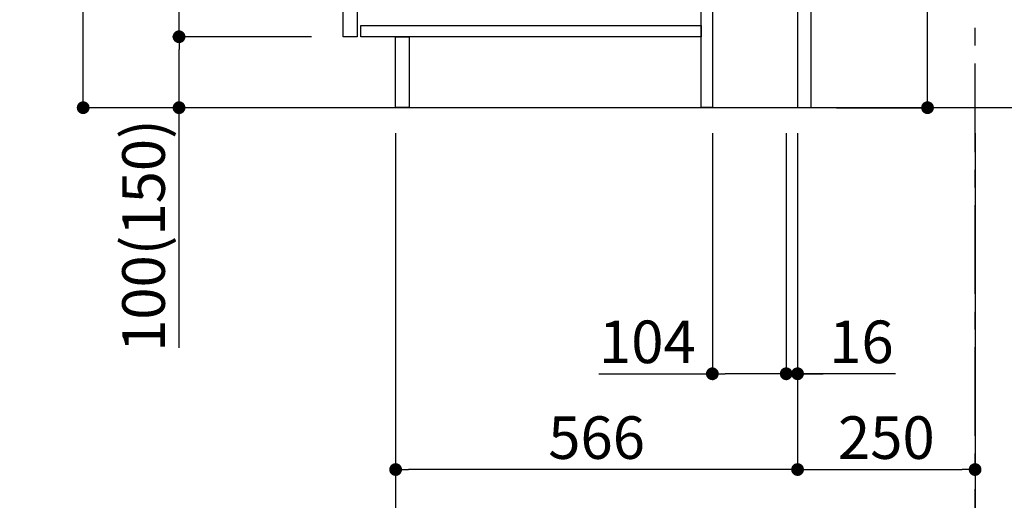
# Model space of a CAD drawing. Extents: x 27948 to 54421, y -25 to 8845.
# Drawn here: x 47725 to 49111, y 1532 to 2209 of the extents above; entities that cross this region are included whole.
import ezdxf

# ---------------------------------------------------------------- set-up
doc = ezdxf.new("R2010")
doc.units = 0
doc.header["$LTSCALE"] = 50
doc.header["$MEASUREMENT"] = 0
doc.linetypes.add('CENTER', pattern=[2, 1.25, -0.25, 0.25, -0.25])
doc.layers.get('0').update_dxf_attribs({"linetype": 'CONTINUOUS'})
doc.layers.get('DEFPOINTS').update_dxf_attribs({"color": 146, "linetype": 'CONTINUOUS'})
for name, color, linetype in [('111-壁仕上', 3, 'CONTINUOUS'), ('122-扉', 6, 'CONTINUOUS'), ('166-寸法B', 11, 'CONTINUOUS')]:
    doc.layers.add(name, color=color, linetype=linetype)
doc.styles.add('KH001', font='txt')
doc.dimstyles.new('KH1xx030', dxfattribs={"dimscale": 30, "dimtxt": 2, "dimasz": 0.6, "dimexe": 0.3, "dimexo": 1.2, "dimgap": 0.5, "dimtad": 3, "dimdec": 1, "dimdsep": 46, "dimlunit": 6, "dimtxsty": 'KH001', "dimblk": 'DOT', "dimcen": 1, "dimdle": 1, "dimclrd": 256, "dimclre": 256, "dimclrt": 256, "dimadec": 0, "dimazin": 0, "dimtfac": 1, "dimtdec": 1, "dimtix": 1, "dimtmove": 2, "dimatfit": 3, "dimldrblk": 'CLOSEDBLANK', "dimfxl": 1, "dimtolj": 1, "dimtzin": 0, "dimlwd": -1, "dimlwe": -1, "dimarcsym": 0})

# ---------------------------------------------------------------- blocks, each defined once
blk = doc.blocks.new('_Dot')
at = {"color": 0, "linetype": 'ByBlock', "lineweight": -2}
blk.add_line((-0.5, 0), (-1, 0), dxfattribs=at)
at = {"color": 0, "linetype": 'ByBlock', "const_width": 0.5}
blk.add_lwpolyline([(-0.25, 0, 1), (0.25, 0, 1)], format="xyb", close=True, dxfattribs=at)
blk = doc.blocks.new('*D163')
at = {"layer": '166-寸法B', "transparency": 16777216}
for p, q in [((49003, 2611.7), (49003, 2273.4)), ((48840, 2273.4), (49012, 2273.4)), ((49003, 2103.4), (49003, 2255.4)), ((48875, 2085.4), (49012, 2085.4))]:
    blk.add_line(p, q, dxfattribs=at)
at = {"layer": 'DEFPOINTS', "color": 0, "transparency": 16777216}
for p in [(48804, 2273.4), (49003, 2273.4), (48839, 2085.4)]:
    blk.add_point(p, dxfattribs=at)
at = {"layer": '166-寸法B', "transparency": 16777216, "xscale": 18, "yscale": 18, "zscale": 18}
for p, rotation in [((49003, 2273.4), 90), ((49003, 2085.4), 270)]:
    blk.add_blockref('_Dot', p, dxfattribs=dict(at, rotation=rotation))
at = {"layer": '166-寸法B', "transparency": 16777216, "insert": (48952.9, 2453.7), "char_height": 60, "attachment_point": 5, "rotation": 90, "style": 'KH001'}
blk.add_mtext('\\A1;188(238)', dxfattribs=at)
blk = doc.blocks.new('_ClosedBlank')
at = {"color": 0, "linetype": 'ByBlock', "lineweight": -2}
for p, q in [((-1, 0.167), (0, 0)), ((-1, 0.167), (-1, -0.167)), ((0, 0), (-1, -0.167))]:
    blk.add_line(p, q, dxfattribs=at)
blk = doc.blocks.new('*D191')
at = {"layer": '166-寸法B', "transparency": 16777216}
for p, q in [((48700, 2049.4), (48700, 1701.4)), ((48804, 2049.4), (48804, 1701.4)), ((48540.2, 1710.4), (48700, 1710.4)), ((48786, 1710.4), (48718, 1710.4))]:
    blk.add_line(p, q, dxfattribs=at)
at = {"layer": 'DEFPOINTS', "color": 0, "transparency": 16777216}
for p in [(48700, 2085.4), (48804, 2085.4), (48700, 1710.4)]:
    blk.add_point(p, dxfattribs=at)
at = {"layer": '166-寸法B', "transparency": 16777216, "xscale": 18, "yscale": 18, "zscale": 18, "rotation": 180}
blk.add_blockref('_Dot', (48700, 1710.4), dxfattribs=at)
at = {"layer": '166-寸法B', "transparency": 16777216, "xscale": 18, "yscale": 18, "zscale": 18}
blk.add_blockref('_Dot', (48804, 1710.4), dxfattribs=at)
at = {"layer": '166-寸法B', "transparency": 16777216, "insert": (48608.5, 1755.4), "char_height": 60, "attachment_point": 5, "style": 'KH001'}
blk.add_mtext('\\A1;104', dxfattribs=at)
blk = doc.blocks.new('*D192')
at = {"layer": '166-寸法B', "transparency": 16777216}
for p, q in [((48804, 2049.4), (48804, 1701.4)), ((48820, 2049.4), (48820, 1701.4)), ((48786, 1710.4), (48768, 1710.4)), ((48804, 1710.4), (48820, 1710.4)), ((48804, 1710.4), (48820, 1710.4)), ((48958, 1710.4), (48820, 1710.4)), ((48838, 1710.4), (48856, 1710.4))]:
    blk.add_line(p, q, dxfattribs=at)
at = {"layer": 'DEFPOINTS', "color": 0, "transparency": 16777216}
for p in [(48804, 2085.4), (48820, 2085.4), (48820, 1710.4)]:
    blk.add_point(p, dxfattribs=at)
at = {"layer": '166-寸法B', "transparency": 16777216, "xscale": 18, "yscale": 18, "zscale": 18}
blk.add_blockref('_Dot', (48804, 1710.4), dxfattribs=at)
at = {"layer": '166-寸法B', "transparency": 16777216, "xscale": 18, "yscale": 18, "zscale": 18, "rotation": 180}
blk.add_blockref('_Dot', (48820, 1710.4), dxfattribs=at)
at = {"layer": '166-寸法B', "transparency": 16777216, "insert": (48909.9, 1755.4), "char_height": 60, "attachment_point": 5, "style": 'KH001'}
blk.add_mtext('\\A1;16', dxfattribs=at)
blk = doc.blocks.new('*D193')
at = {"layer": '166-寸法B', "transparency": 16777216}
for p, q in [((48820, 2049.4), (48820, 1566.4)), ((49070, 2049.4), (49070, 1566.4)), ((48838, 1575.4), (49052, 1575.4))]:
    blk.add_line(p, q, dxfattribs=at)
at = {"layer": 'DEFPOINTS', "color": 0, "transparency": 16777216}
for p in [(48820, 2085.4), (49070, 2085.4), (49070, 1575.4)]:
    blk.add_point(p, dxfattribs=at)
at = {"layer": '166-寸法B', "transparency": 16777216, "xscale": 18, "yscale": 18, "zscale": 18, "rotation": 180}
blk.add_blockref('_Dot', (48820, 1575.4), dxfattribs=at)
at = {"layer": '166-寸法B', "transparency": 16777216, "xscale": 18, "yscale": 18, "zscale": 18}
blk.add_blockref('_Dot', (49070, 1575.4), dxfattribs=at)
at = {"layer": '166-寸法B', "transparency": 16777216, "insert": (48945, 1620.4), "char_height": 60, "attachment_point": 5, "style": 'KH001'}
blk.add_mtext('\\A1;250', dxfattribs=at)
blk = doc.blocks.new('*D194')
at = {"layer": '166-寸法B', "transparency": 16777216}
for p, q in [((48254, 2049.4), (48254, 1566.4)), ((48820, 2049.4), (48820, 1566.4)), ((48802, 1575.4), (48272, 1575.4))]:
    blk.add_line(p, q, dxfattribs=at)
at = {"layer": 'DEFPOINTS', "color": 0, "transparency": 16777216}
for p in [(48254, 2085.4), (48820, 2085.4), (48254, 1575.4)]:
    blk.add_point(p, dxfattribs=at)
at = {"layer": '166-寸法B', "transparency": 16777216, "xscale": 18, "yscale": 18, "zscale": 18, "rotation": 180}
blk.add_blockref('_Dot', (48254, 1575.4), dxfattribs=at)
at = {"layer": '166-寸法B', "transparency": 16777216, "xscale": 18, "yscale": 18, "zscale": 18}
blk.add_blockref('_Dot', (48820, 1575.4), dxfattribs=at)
at = {"layer": '166-寸法B', "transparency": 16777216, "insert": (48537, 1620.4), "char_height": 60, "attachment_point": 5, "style": 'KH001'}
blk.add_mtext('\\A1;566', dxfattribs=at)
blk = doc.blocks.new('*D195')
at = {"layer": '166-寸法B', "transparency": 16777216}
for p, q in [((48254, 2049.4), (48254, 1431.4)), ((49070, 2049.4), (49070, 1431.4)), ((49052, 1440.4), (48272, 1440.4))]:
    blk.add_line(p, q, dxfattribs=at)
at = {"layer": 'DEFPOINTS', "color": 0, "transparency": 16777216}
for p in [(48254, 2085.4), (49070, 2085.4), (48254, 1440.4)]:
    blk.add_point(p, dxfattribs=at)
at = {"layer": '166-寸法B', "transparency": 16777216, "xscale": 18, "yscale": 18, "zscale": 18, "rotation": 180}
blk.add_blockref('_Dot', (48254, 1440.4), dxfattribs=at)
at = {"layer": '166-寸法B', "transparency": 16777216, "xscale": 18, "yscale": 18, "zscale": 18}
blk.add_blockref('_Dot', (49070, 1440.4), dxfattribs=at)
at = {"layer": '166-寸法B', "transparency": 16777216, "insert": (48662, 1485.4), "char_height": 60, "attachment_point": 5, "style": 'KH001'}
blk.add_mtext('\\A1;816', dxfattribs=at)
blk = doc.blocks.new('*D210')
at = {"layer": '166-寸法B', "transparency": 16777216}
for p, q in [((48133.8, 2945.4), (47805, 2945.4)), ((47814, 2103.4), (47814, 2927.4)), ((48134.3, 2085.4), (47805, 2085.4))]:
    blk.add_line(p, q, dxfattribs=at)
at = {"layer": 'DEFPOINTS', "color": 0, "transparency": 16777216}
for p in [(47814, 2945.4), (48169.8, 2945.4), (48170.3, 2085.4)]:
    blk.add_point(p, dxfattribs=at)
at = {"layer": '166-寸法B', "transparency": 16777216, "xscale": 18, "yscale": 18, "zscale": 18}
for p, rotation in [((47814, 2945.4), 90), ((47814, 2085.4), 270)]:
    blk.add_blockref('_Dot', p, dxfattribs=dict(at, rotation=rotation))
at = {"layer": '166-寸法B', "transparency": 16777216, "insert": (47764, 2515.4), "char_height": 60, "attachment_point": 5, "rotation": 90, "style": 'KH001'}
blk.add_mtext('\\A1;860(910)', dxfattribs=at)
blk = doc.blocks.new('*D211')
at = {"layer": '166-寸法B', "transparency": 16777216}
for p, q in [((48135.4, 2185.4), (47940, 2185.4)), ((47949, 2103.4), (47949, 2167.4)), ((48134.3, 2085.4), (47940, 2085.4)), ((47949, 1747.1), (47949, 2085.4))]:
    blk.add_line(p, q, dxfattribs=at)
at = {"layer": 'DEFPOINTS', "color": 0, "transparency": 16777216}
for p in [(47949, 2185.4), (48171.4, 2185.4), (48170.3, 2085.4)]:
    blk.add_point(p, dxfattribs=at)
at = {"layer": '166-寸法B', "transparency": 16777216, "xscale": 18, "yscale": 18, "zscale": 18}
for p, rotation in [((47949, 2185.4), 90), ((47949, 2085.4), 270)]:
    blk.add_blockref('_Dot', p, dxfattribs=dict(at, rotation=rotation))
at = {"layer": '166-寸法B', "transparency": 16777216, "insert": (47899, 1905.1), "char_height": 60, "attachment_point": 5, "rotation": 90, "style": 'KH001'}
blk.add_mtext('\\A1;100(150)', dxfattribs=at)
blk = doc.blocks.new('*D212')
at = {"layer": '166-寸法B', "transparency": 16777216}
for p, q in [((48133.8, 2905.4), (47940, 2905.4)), ((47949, 2203.4), (47949, 2887.4)), ((48135.4, 2185.4), (47940, 2185.4))]:
    blk.add_line(p, q, dxfattribs=at)
at = {"layer": 'DEFPOINTS', "color": 0, "transparency": 16777216}
for p in [(47949, 2905.4), (48169.8, 2905.4), (48171.4, 2185.4)]:
    blk.add_point(p, dxfattribs=at)
at = {"layer": '166-寸法B', "transparency": 16777216, "xscale": 18, "yscale": 18, "zscale": 18}
for p, rotation in [((47949, 2905.4), 90), ((47949, 2185.4), 270)]:
    blk.add_blockref('_Dot', p, dxfattribs=dict(at, rotation=rotation))
at = {"layer": '166-寸法B', "transparency": 16777216, "insert": (47904, 2545.4), "char_height": 60, "attachment_point": 5, "rotation": 90, "style": 'KH001'}
blk.add_mtext('\\A1;720', dxfattribs=at)

msp = doc.modelspace()

# ---------------------------------------------------------------- linework, layer by layer
at = {"layer": '111-壁仕上', "color": 253, "linetype": 'CENTER', "ltscale": 2}
msp.add_line((49070.04, 1222.84), (49070.04, 3417.82), dxfattribs=at)
at = {"layer": '111-壁仕上', "ltscale": 2}
msp.add_line((48044.51, 2085.45), (49170.04, 2085.45), dxfattribs=at)
at = {"layer": '122-扉', "color": 253}
for points in [[(48820.04, 2085.45), (48839.04, 2085.45), (48839.04, 2905.45), (48820.04, 2905.45)], [(48180.04, 2718.45), (48200.04, 2718.45), (48200.04, 2185.45), (48180.04, 2185.45)], [(48684.04, 2265.45), (48700.04, 2265.45), (48700.04, 2085.45), (48684.04, 2085.45)], [(48254.04, 2185.45), (48273.04, 2185.45), (48273.04, 2085.45), (48254.04, 2085.45)]]:
    msp.add_lwpolyline(points, close=True, dxfattribs=at)
at = {"layer": '122-扉', "color": 253, "linetype": 'Continuous'}
msp.add_lwpolyline([(48205.04, 2201.45), (48684.04, 2201.45), (48684.04, 2185.45), (48205.04, 2185.45)], close=True, dxfattribs=at)

# ---------------------------------------------------------------- dimensions: what is measured, and where the dimension line sits
at = {"layer": '166-寸法B'}
dim = msp.add_linear_dim(base=(47814.01, 2945.45), p1=(48170.3, 2085.45), p2=(48169.78, 2945.45), angle=90, dimstyle='KH1xx030', override={"dimpost": '(910)'}, dxfattribs=at)
dim.commit()
dim.dimension.update_dxf_attribs({"geometry": '*D210', "text_midpoint": (47763.98, 2515.45)})
dim = msp.add_linear_dim(base=(47949.01, 2905.45), p1=(48171.41, 2185.45), p2=(48169.78, 2905.45), angle=90, dimstyle='KH1xx030', dxfattribs=at)
dim.commit()
dim.dimension.update_dxf_attribs({"geometry": '*D212', "text_midpoint": (47904.01, 2545.45)})
for base, p1, p2, override, picture, middle in [((49002.96, 2273.45), (48839.04, 2085.45), (48804.04, 2273.45), {"dimpost": '(238)', "dimtmove": 1}, '*D163', (49002.96, 2453.73)), ((47949.01, 2185.45), (48170.3, 2085.45), (48171.41, 2185.45), {"dimpost": '(150)', "dimtmove": 1}, '*D211', (47990.07, 1905.11))]:
    dim = msp.add_linear_dim(base=base, p1=p1, p2=p2, angle=90, dimstyle='KH1xx030', override=override, dxfattribs=at)
    dim.commit()
    dim.dimension.update_dxf_attribs({"geometry": picture, "text_midpoint": middle, "dimtype": 128})
for base, p1, p2, picture, middle in [((48254.04, 1575.45), (48820.04, 2085.45), (48254.04, 2085.45), '*D194', (48537.04, 1620.45)), ((48254.04, 1440.45), (49070.04, 2085.45), (48254.04, 2085.45), '*D195', (48662.04, 1485.45)), ((49070.04, 1575.45), (48820.04, 2085.45), (49070.04, 2085.45), '*D193', (48945.04, 1620.45))]:
    dim = msp.add_linear_dim(base=base, p1=p1, p2=p2, dimstyle='KH1xx030', dxfattribs=at)
    dim.commit()
    dim.dimension.update_dxf_attribs({"geometry": picture, "text_midpoint": middle})
for base, p2, picture, middle in [((48700.04, 1710.45), (48700.04, 2085.45), '*D191', (48608.53, 1691.29)), ((48820.04, 1710.45), (48820.04, 2085.45), '*D192', (48909.93, 1725.05))]:
    dim = msp.add_linear_dim(base=base, p1=(48804.04, 2085.45), p2=p2, dimstyle='KH1xx030', override={"dimtmove": 1}, dxfattribs=at)
    dim.commit()
    dim.dimension.update_dxf_attribs({"geometry": picture, "text_midpoint": middle, "dimtype": 128})

doc.saveas('drawing.dxf')
